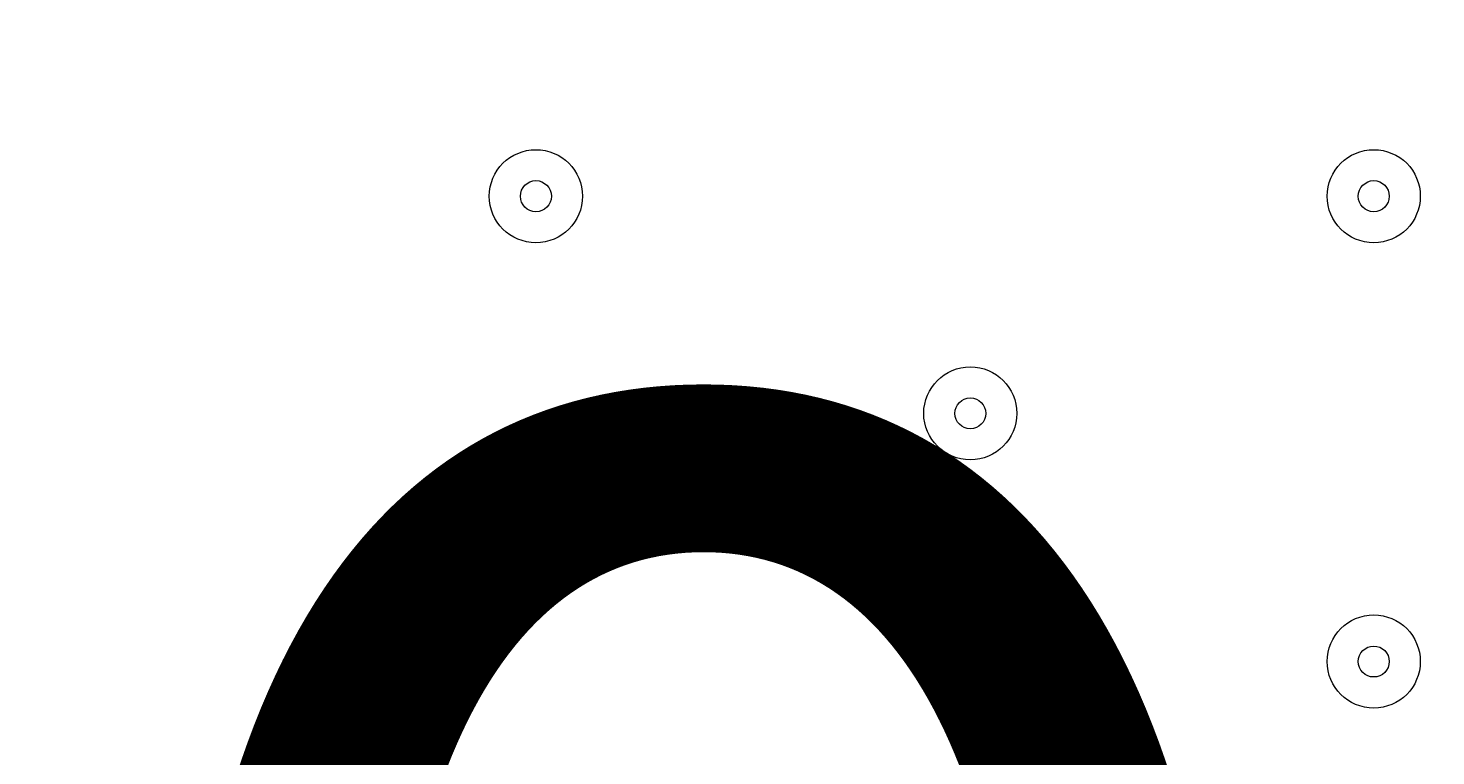
# Model space of a CAD drawing. Units: millimetres. Extents: x -5038 to 12176, y -10246 to 1180.
# Drawn here: x 1844 to 1988, y -3902 to -3827 of the extents above; entities that cross this region are included whole.
import ezdxf

# ---------------------------------------------------------------- set-up
doc = ezdxf.new("R2010")
doc.units = ezdxf.units.MM
doc.header["$MEASUREMENT"] = 0
doc.layers.add('Work Layer', color=7, linetype='Continuous', lineweight=0)

msp = doc.modelspace()

# ---------------------------------------------------------------- linework, layer by layer
at = {"layer": 'Work Layer', "color": 1, "lineweight": 9}
msp.add_open_spline([(9285.8, -5673.58), (9285.8, -5673.58), (8462.51, -5673.58), (8462.51, -5673.58), (8633.87, -5564.11), (8790.77, -5434.13), (8929.83, -5286.94), (9448.17, -5249.69), (9857.2, -4817.67), (9857.2, -4289.85), (9857.2, -4289.85), (9857.2, -3688.21), (9857.2, -3688.21), (9857.2, -3385.8), (9722.77, -3114.95), (9510.63, -2931.58), (9241.96, -1977.85), (8412.31, -1256.95), (7401.66, -1150.2), (7087.64, -533.61), (6447.38, -110.99), (5708, -110.99), (5708, -110.99), (5133.08, -110.99), (5133.08, -110.99), (4523.65, -110.99), (3981.65, -398.25), (3633.97, -844.38), (3633.97, -844.38), (3072.78, -844.38), (3072.78, -844.38), (2831.17, -844.38), (2601.51, -895.1), (2393.39, -985.96), (2085.46, -770.9), (1711.13, -644.37), (1307.04, -644.37), (1307.04, -644.37), (522.22, -644.37), (522.22, -644.37), (137.96, -219.87), (-417.37, 46.87), (-1035.05, 46.87), (-2160.65, 46.87), (-3079.28, -838.75), (-3132.47, -1951.17), (-3202.41, -2137.22), (-3240.93, -2338.65), (-3240.93, -2549.15), (-3240.93, -2549.15), (-3240.93, -2574.85), (-3240.93, -2574.85), (-3453.21, -2833.63), (-3580.69, -3164.63), (-3580.69, -3525.46), (-3580.69, -3525.46), (-3580.69, -3688.29), (-3580.69, -3688.29), (-3593.16, -3780.87), (-3600.19, -3875.19), (-3600.19, -3971.19), (-3600.19, -4067.2), (-3593.16, -4161.51), (-3580.69, -4254.1), (-3580.69, -4254.1), (-3580.69, -4423.99), (-3580.69, -4423.99), (-3580.69, -4886.41), (-3371.31, -5299.8), (-3042.34, -5574.95), (-3042.34, -5574.95), (-3042.34, -6525.12), (-3042.34, -6525.12), (-3042.34, -7090.13), (-2766.48, -7590.46), (-2342.35, -7899.58), (-2342.35, -7899.58), (-2342.35, -8223.17), (-2342.35, -8223.17), (-2342.35, -8775.46), (-1894.62, -9223.18), (-1342.34, -9223.18), (-1342.34, -9223.18), (-740.7, -9223.18), (-740.7, -9223.18), (-188.42, -9223.18), (259.3, -8775.46), (259.3, -8223.17), (259.3, -8223.17), (259.3, -7899.58), (259.3, -7899.58), (414.05, -7786.8), (548.97, -7648.62), (658, -7491.03), (658, -7491.03), (658, -7967.27), (658, -7967.27), (658, -8795.71), (1329.57, -9467.26), (2158, -9467.26), (2158, -9467.26), (2227.8, -9467.26), (2227.8, -9467.26), (2393.82, -9467.26), (2556.86, -9439.36), (2711.1, -9386.84), (2852.27, -9430.85), (3002.39, -9454.59), (3158.06, -9454.59), (3158.06, -9454.59), (3215.21, -9454.59), (3215.21, -9454.59), (3490.94, -9454.59), (3760.93, -9378.62), (3995.75, -9235.51), (3995.75, -9235.51), (4804.38, -9235.51), (4804.38, -9235.51), (5040.41, -9380.62), (5312.33, -9457.76), (5590.11, -9457.76), (5590.11, -9457.76), (5647.26, -9457.76), (5647.26, -9457.76), (5926.34, -9457.76), (6187.45, -9381.3), (6411.24, -9248.55), (6444.6, -9250.51), (6478.13, -9251.77), (6511.98, -9251.77), (6511.98, -9251.77), (9285.8, -9251.77), (9285.8, -9251.77), (10224.69, -9251.77), (10985.82, -8490.65), (10985.82, -7551.76), (10985.82, -7551.76), (10985.82, -7373.58), (10985.82, -7373.58), (10985.82, -6434.68), (10224.69, -5673.58), (9285.8, -5673.58)], degree=3, knots=[0, 0, 0, 0, 1, 1, 1, 2, 2, 2, 3, 3, 3, 4, 4, 4, 5, 5, 5, 6, 6, 6, 7, 7, 7, 8, 8, 8, 9, 9, 9, 10, 10, 10, 11, 11, 11, 12, 12, 12, 13, 13, 13, 14, 14, 14, 15, 15, 15, 16, 16, 16, 17, 17, 17, 18, 18, 18, 19, 19, 19, 20, 20, 20, 21, 21, 21, 22, 22, 22, 23, 23, 23, 24, 24, 24, 25, 25, 25, 26, 26, 26, 27, 27, 27, 28, 28, 28, 29, 29, 29, 30, 30, 30, 31, 31, 31, 32, 32, 32, 33, 33, 33, 34, 34, 34, 35, 35, 35, 36, 36, 36, 37, 37, 37, 38, 38, 38, 39, 39, 39, 40, 40, 40, 41, 41, 41, 42, 42, 42, 43, 43, 43, 44, 44, 44, 45, 45, 45, 46, 46, 46, 47, 47, 47, 47], dxfattribs=at)
at = {"layer": 'Work Layer', "color": 253, "lineweight": 9}
for points, knots in [([(3207.05, -4236.49), (3207.05, -4236.49), (1064.01, -2093.45), (1064.01, -2093.45), (1060.01, -2304.62), (1024.97, -2508.08), (962.99, -2699.54), (962.99, -2699.54), (3157.55, -4894.1), (3157.55, -4894.1), (3189.57, -4755.82), (3207.05, -4611.97), (3207.05, -4463.95), (3207.05, -4463.95), (3207.05, -4236.49), (3207.05, -4236.49)], [0, 0, 0, 0, 1, 1, 1, 2, 2, 2, 3, 3, 3, 4, 4, 4, 5, 5, 5, 5]), ([(741.88, -3171.32), (680.07, -3269.26), (610.75, -3361.99), (534.11, -3448.14), (556.91, -3537.08), (573.85, -3628.36), (584.9, -3721.44), (584.9, -3721.44), (2660.49, -5797.03), (2660.49, -5797.03), (2778.69, -5677.04), (2880.87, -5541.35), (2964.02, -5393.46), (2964.02, -5393.46), (741.88, -3171.32), (741.88, -3171.32)], [0, 0, 0, 0, 1, 1, 1, 2, 2, 2, 3, 3, 3, 4, 4, 4, 5, 5, 5, 5]), ([(4170.02, -3683.57), (4170.02, -3683.57), (3197.39, -4656.2), (3197.39, -4656.2), (3107.37, -5552.02), (2395.12, -6264.25), (1499.31, -6354.28), (1499.31, -6354.28), (-317.83, -8171.42), (-317.83, -8171.42), (120.49, -8059.09), (490.72, -7776.93), (717.79, -7398.6), (750.83, -7507.83), (796.19, -7611.67), (851.88, -7708.83), (851.88, -7708.83), (4671.55, -3889.15), (4671.55, -3889.15), (4492.99, -3844.58), (4324.57, -3774.65), (4170.02, -3683.57)], [0, 0, 0, 0, 1, 1, 1, 2, 2, 2, 3, 3, 3, 4, 4, 4, 5, 5, 5, 6, 6, 6, 7, 7, 7, 7])]:
    msp.add_open_spline(points, degree=3, knots=knots, dxfattribs=at)
at = {"layer": 'Work Layer', "color": 7, "lineweight": 9}
for points in [[(1891.23, -3844.53), (1891.23, -3847.16), (1893.37, -3849.29), (1896, -3849.29), (1898.63, -3849.29), (1900.76, -3847.16), (1900.76, -3844.53), (1900.76, -3841.9), (1898.63, -3839.77), (1896, -3839.77), (1893.37, -3839.77), (1891.23, -3841.9), (1891.23, -3844.53)], [(1900.76, -3844.53), (1900.76, -3841.9), (1898.63, -3839.77), (1896, -3839.77), (1893.37, -3839.77), (1891.23, -3841.9), (1891.23, -3844.53), (1891.23, -3847.16), (1893.37, -3849.29), (1896, -3849.29), (1898.63, -3849.29), (1900.76, -3847.16), (1900.76, -3844.53)], [(1976.96, -3844.53), (1976.96, -3847.16), (1979.09, -3849.29), (1981.72, -3849.29), (1984.35, -3849.29), (1986.48, -3847.16), (1986.48, -3844.53), (1986.48, -3841.9), (1984.35, -3839.77), (1981.72, -3839.77), (1979.09, -3839.77), (1976.96, -3841.9), (1976.96, -3844.53)], [(1986.48, -3844.53), (1986.48, -3841.9), (1984.35, -3839.77), (1981.72, -3839.77), (1979.09, -3839.77), (1976.96, -3841.9), (1976.96, -3844.53), (1976.96, -3847.16), (1979.09, -3849.29), (1981.72, -3849.29), (1984.35, -3849.29), (1986.48, -3847.16), (1986.48, -3844.53)], [(1897.58, -3844.53), (1897.58, -3843.66), (1896.87, -3842.94), (1896, -3842.94), (1895.12, -3842.94), (1894.41, -3843.66), (1894.41, -3844.53), (1894.41, -3845.41), (1895.12, -3846.12), (1896, -3846.12), (1896.87, -3846.12), (1897.58, -3845.41), (1897.58, -3844.53)], [(1983.31, -3844.53), (1983.31, -3843.66), (1982.6, -3842.94), (1981.72, -3842.94), (1980.84, -3842.94), (1980.13, -3843.66), (1980.13, -3844.53), (1980.13, -3845.41), (1980.84, -3846.12), (1981.72, -3846.12), (1982.6, -3846.12), (1983.31, -3845.41), (1983.31, -3844.53)], [(1935.68, -3866.76), (1935.68, -3869.39), (1937.82, -3871.52), (1940.45, -3871.52), (1943.08, -3871.52), (1945.21, -3869.39), (1945.21, -3866.76), (1945.21, -3864.13), (1943.08, -3861.99), (1940.45, -3861.99), (1937.82, -3861.99), (1935.68, -3864.13), (1935.68, -3866.76)], [(1945.21, -3866.76), (1945.21, -3864.13), (1943.08, -3861.99), (1940.45, -3861.99), (1937.82, -3861.99), (1935.68, -3864.13), (1935.68, -3866.76), (1935.68, -3869.39), (1937.82, -3871.52), (1940.45, -3871.52), (1943.08, -3871.52), (1945.21, -3869.39), (1945.21, -3866.76)], [(1942.03, -3866.76), (1942.03, -3865.88), (1941.32, -3865.17), (1940.45, -3865.17), (1939.57, -3865.17), (1938.86, -3865.88), (1938.86, -3866.76), (1938.86, -3867.63), (1939.57, -3868.34), (1940.45, -3868.34), (1941.32, -3868.34), (1942.03, -3867.63), (1942.03, -3866.76)], [(1976.96, -3892.16), (1976.96, -3894.79), (1979.09, -3896.92), (1981.72, -3896.92), (1984.35, -3896.92), (1986.48, -3894.79), (1986.48, -3892.16), (1986.48, -3889.53), (1984.35, -3887.39), (1981.72, -3887.39), (1979.09, -3887.39), (1976.96, -3889.53), (1976.96, -3892.16)], [(1986.48, -3892.16), (1986.48, -3889.53), (1984.35, -3887.39), (1981.72, -3887.39), (1979.09, -3887.39), (1976.96, -3889.53), (1976.96, -3892.16), (1976.96, -3894.79), (1979.09, -3896.92), (1981.72, -3896.92), (1984.35, -3896.92), (1986.48, -3894.79), (1986.48, -3892.16)], [(1983.31, -3892.16), (1983.31, -3891.28), (1982.6, -3890.57), (1981.72, -3890.57), (1980.84, -3890.57), (1980.13, -3891.28), (1980.13, -3892.16), (1980.13, -3893.03), (1980.84, -3893.74), (1981.72, -3893.74), (1982.6, -3893.74), (1983.31, -3893.03), (1983.31, -3892.16)]]:
    msp.add_open_spline(points, degree=3, knots=[0, 0, 0, 0, 1, 1, 1, 2, 2, 2, 3, 3, 3, 4, 4, 4, 4], dxfattribs=at)

# ---------------------------------------------------------------- texts
at = {"layer": 'Work Layer', "insert": (1449.71, -4041.73), "char_height": 0.2, "attachment_point": 7}
msp.add_mtext('\\C7;\\FArial|b0|i0|c1;\\H174.836667;\\W1.000000;1800', dxfattribs=at)

doc.saveas('drawing.dxf')
